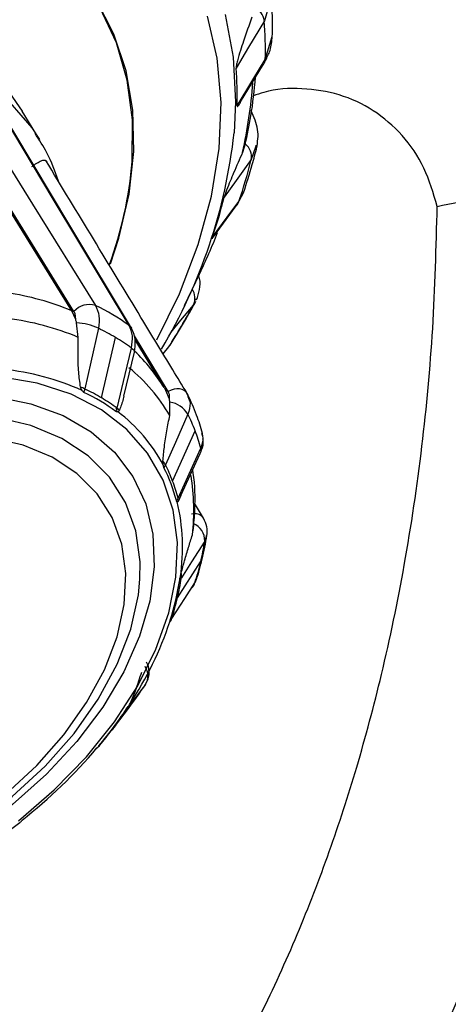
# Model space of a CAD drawing. Units: millimetres. Extents: x 2 to 418, y 2 to 295.
# Drawn here: x 192 to 194, y 209 to 212 of the extents above; entities that cross this region are included whole.
import ezdxf

# ---------------------------------------------------------------- set-up
doc = ezdxf.new("R2010")
doc.units = ezdxf.units.MM

msp = doc.modelspace()

# ---------------------------------------------------------------- linework, layer by layer
at = {"color": 7, "linetype": 'Continuous', "lineweight": 25}
for p, q in [((193.1998, 211.6164), (193.1794, 211.5478)), ((193.182, 211.4354), (193.2025, 211.5019)), ((193.1109, 211.3129), (193.1772, 211.4216)), ((192.5289, 211.2041), (192.479, 211.2862)), ((193.1244, 211.1911), (193.1161, 211.1664)), ((193.1534, 211.182), (193.1414, 211.1459)), ((193.1552, 211.1874), (193.1534, 211.182)), ((193.106, 211.0251), (193.1152, 211.0528)), ((193.1064, 211.0262), (193.1198, 211.0515)), ((193.032, 210.9228), (193.098, 211.0125)), ((192.9483, 210.724), (192.9917, 210.8147)), ((192.9797, 210.7434), (192.9776, 210.7365)), ((192.6338, 210.6828), (192.6225, 210.7084)), ((192.6411, 210.6315), (192.6363, 210.6736)), ((192.7087, 210.4563), (192.7489, 210.6311)), ((192.901, 210.4751), (192.8033, 210.6362)), ((192.8894, 210.4862), (192.8055, 210.6241)), ((192.8863, 210.5843), (192.9029, 210.6039)), ((192.7727, 210.461), (192.8033, 210.5891)), ((192.8894, 210.4862), (192.8944, 210.4778)), ((192.9047, 210.453), (192.8944, 210.4778)), ((192.9602, 210.4609), (192.9522, 210.4746)), ((192.9559, 210.4695), (192.955, 210.471)), ((192.9559, 210.4695), (192.9585, 210.4607)), ((192.7502, 210.4275), (192.7535, 210.421)), ((192.9057, 210.4056), (192.9064, 210.4443)), ((192.914, 210.2158), (192.9792, 210.3613)), ((193.001, 210.3452), (193.0002, 210.3547)), ((192.9379, 210.1741), (192.9936, 210.2958)), ((192.9374, 210.1743), (192.9301, 210.1569)), ((193.0033, 210.1083), (192.9775, 210.1517)), ((193.0046, 210.1054), (193.0033, 210.1083)), ((193.0117, 210.0592), (193.0069, 210.0416)), ((192.9282, 209.8776), (192.9951, 209.9817)), ((192.9787, 209.9211), (192.9816, 209.9318)), ((192.9789, 209.9221), (192.9836, 209.9316)), ((192.9045, 209.8039), (192.9056, 209.8074)), ((192.7484, 209.5086), (192.7934, 209.5676)), ((192.7392, 209.4964), (192.7831, 209.5539)), ((192.7315, 209.4869), (192.7416, 209.4997))]:
    msp.add_line(p, q, dxfattribs=at)
at = {"color": 7, "linetype": 'Continuous', "lineweight": 25, "flags": 128}
for points in [[(190.5426, 210.9726), (190.6451, 211.079), (190.7584, 211.1787), (190.881, 211.2703), (191.0111, 211.3523), (191.1468, 211.4237), (191.2861, 211.4833), (191.4269, 211.5304), (191.5673, 211.5641), (191.7051, 211.5841), (191.8384, 211.59), (191.9652, 211.5817), (192.0837, 211.5595), (192.1921, 211.5235), (192.2889, 211.4743), (192.3726, 211.4126), (192.442, 211.3394), (192.479, 211.2862)], [(192.7342, 210.8446), (192.7582, 210.9182), (192.7879, 211.0455), (192.8014, 211.1695), (192.7986, 211.289), (192.7795, 211.4025), (192.7443, 211.5089), (192.6935, 211.6069)], [(192.7973, 211.1406), (192.7983, 211.2611), (192.783, 211.3759), (192.7515, 211.4838), (192.7044, 211.5837)], [(192.8683, 210.6248), (192.9337, 210.7579), (192.9884, 210.8998), (193.0269, 211.0403), (193.0489, 211.1779), (193.0542, 211.3114), (193.0427, 211.4395), (193.0146, 211.5609)], [(193.0659, 211.5658), (193.0893, 211.4425), (193.0964, 211.313), (193.092, 211.223)], [(193.1794, 211.5478), (193.1337, 211.471), (193.0978, 211.4106)], [(191.407, 211.4263), (191.5443, 211.4659), (191.6802, 211.4926), (191.8128, 211.5061), (191.9403, 211.5062), (192.0609, 211.4928), (192.173, 211.4662), (192.275, 211.4267), (192.3654, 211.3749), (192.4431, 211.3115), (192.5069, 211.2374), (192.5289, 211.2041)], [(193.1004, 211.3016), (193.1461, 211.3765), (193.182, 211.4354)], [(192.2773, 211.3896), (192.5088, 211.017), (192.6907, 210.7241)], [(192.6225, 210.7084), (192.3993, 211.0674), (192.2235, 211.3499)], [(192.6284, 210.7067), (192.4037, 211.0688), (192.2267, 211.3538)], [(192.7882, 210.6659), (192.5689, 211.0313), (192.3966, 211.3183)], [(192.7948, 210.6583), (192.6166, 210.955), (192.4005, 211.3148)], [(193.1414, 211.1459), (193.0977, 211.0852), (193.0633, 211.0375)], [(193.0289, 210.9203), (193.0721, 210.979), (193.106, 211.0251)], [(192.9739, 210.7249), (192.9373, 210.681), (192.9085, 210.6465)], [(192.6992, 210.6579), (192.6774, 210.5595), (192.6602, 210.4822)], [(192.7882, 210.6659), (192.7927, 210.6615), (192.7948, 210.6583)], [(192.7533, 210.4265), (192.7765, 210.5241), (192.7948, 210.6008)], [(192.7948, 210.6008), (192.7991, 210.5975), (192.8019, 210.5944), (192.8033, 210.5915), (192.8033, 210.5891)], [(192.8964, 210.596), (192.8992, 210.5989), (192.9029, 210.6039)], [(192.4682, 209.233), (192.5718, 209.3222), (192.6648, 209.4181), (192.7456, 209.5191), (192.813, 209.6233), (192.8656, 209.7291), (192.9027, 209.8347), (192.9235, 209.9381), (192.9278, 210.0377), (192.9154, 210.1317), (192.8866, 210.2185), (192.8418, 210.2967), (192.7819, 210.3649), (192.7078, 210.422), (192.6209, 210.4669), (192.5225, 210.4989), (192.4144, 210.5175)], [(192.955, 210.471), (192.9524, 210.4744), (192.9476, 210.4782), (192.9415, 210.4809), (192.9344, 210.4824), (192.9265, 210.4825), (192.9181, 210.4813), (192.9095, 210.4788), (192.901, 210.4751)], [(191.926, 210.4036), (192.0496, 210.4384), (192.1715, 210.4596), (192.2894, 210.4669), (192.401, 210.4602), (192.5043, 210.4396), (192.5974, 210.4054), (192.6785, 210.3584), (192.7462, 210.2993), (192.7991, 210.2293), (192.8363, 210.1496), (192.857, 210.0618), (192.861, 209.9676), (192.848, 209.8685), (192.8185, 209.7666), (192.7728, 209.6637), (192.7119, 209.5617), (192.6369, 209.4625), (192.5492, 209.3679), (192.4505, 209.2798), (192.3425, 209.1998), (192.2273, 209.1293), (192.107, 209.0697), (191.9839, 209.022)], [(192.8195, 209.9316), (192.8199, 209.9821), (192.8073, 210.072), (192.7776, 210.1542), (192.7313, 210.2271), (192.6694, 210.2892), (192.5932, 210.3392), (192.5042, 210.3761), (192.4042, 210.3993), (192.2953, 210.4081), (192.1796, 210.4024), (192.0596, 210.3824), (191.9376, 210.3484)], [(192.9582, 210.4094), (192.9219, 210.3272), (192.8933, 210.2626)], [(192.0006, 209.0677), (192.1148, 209.1121), (192.226, 209.1681), (192.3322, 209.2346), (192.4311, 209.3101), (192.5207, 209.3931), (192.5992, 209.482), (192.665, 209.575), (192.7168, 209.67), (192.7534, 209.7653), (192.7742, 209.8589), (192.7788, 209.9488), (192.7669, 210.0333), (192.739, 210.1106), (192.6955, 210.1791), (192.6373, 210.2375), (192.5656, 210.2845), (192.4819, 210.3193), (192.3879, 210.341), (192.2855, 210.3493), (192.1768, 210.344), (192.0639, 210.3251), (191.9493, 210.2932)], [(192.9297, 210.1665), (192.9666, 210.2473), (192.9956, 210.3108)], [(193.0069, 210.0416), (192.9691, 209.9824), (192.9394, 209.9359)], [(191.9922, 209.0449), (192.1136, 209.0921), (192.232, 209.1517), (192.3449, 209.2224), (192.4501, 209.3027), (192.5455, 209.391), (192.629, 209.4856), (192.699, 209.5844), (192.754, 209.6856), (192.793, 209.7869), (192.8151, 209.8865), (192.8195, 209.9316)], [(192.9119, 209.8185), (192.9493, 209.876), (192.9787, 209.9211)], [(192.8356, 209.6274), (192.8097, 209.5935), (192.7893, 209.5669)], [(192.7831, 209.5539), (192.7879, 209.5602), (192.7934, 209.5676)], [(192.7484, 209.5086), (192.743, 209.5014), (192.7392, 209.4964)]]:
    msp.add_lwpolyline(points, dxfattribs=at)
at = {"color": 7, "linetype": 'Continuous', "lineweight": 25}
for centre, radius, start, end in [((193.1251, 211.5381), 0.0552, 10.1241, 61.6821), ((192.0495, 211.465), 1.1329, 358.5029, 4.1921), ((193.1599, 211.4353), 0.0221, 321.5262, 0.1409), ((192.0483, 211.3314), 1.0525, 358.3768, 4.3182), ((191.8307, 211.4609), 1.3187, 347.0977, 355.9672), ((191.5491, 211.3937), 1.5523, 329.1396, 353.684), ((193.0942, 211.1539), 0.0479, 350.4016, 50.9403), ((191.6628, 211.2358), 1.1385, 339.8076, 355.2037), ((191.5982, 211.5324), 1.5909, 341.4053, 345.942), ((191.6291, 211.394), 1.4778, 341.3047, 346.0426), ((193.0772, 211.0345), 0.0303, 313.3924, 341.8383), ((191.3366, 211.6082), 1.8355, 334.3852, 338.481), ((192.9329, 210.7453), 0.0458, 333.6029, 34.2372), ((192.3136, 209.9629), 0.807, 67.4895, 81.3603), ((192.6736, 210.6653), 0.0613, 73.7698, 137.4644), ((192.4122, 210.1478), 0.6401, 54.0321, 64.2081), ((191.04, 211.7783), 2.2022, 327.77, 331.4223), ((192.3355, 209.8979), 0.7948, 67.3859, 82.6966), ((192.6307, 210.5173), 0.1564, 64.0076, 87.9513), ((192.4165, 210.0747), 0.6481, 59.1517, 64.1393), ((192.4396, 210.1134), 0.6031, 53.9166, 59.1497), ((192.4515, 210.2194), 0.5127, 31.3513, 46.5411), ((192.3511, 209.8091), 0.7336, 65.7963, 84.2862), ((192.4685, 210.1518), 0.5056, 30.1298, 50.8475), ((192.6135, 210.3938), 0.1, 62.1516, 70.0135), ((192.5937, 210.4951), 0.0677, 340.5269, 349.0606), ((192.4116, 209.9586), 0.5796, 59.158, 64.5983), ((192.4214, 209.9726), 0.5529, 53.5316, 64.7086), ((192.4341, 209.9963), 0.5357, 53.4217, 59.1553), ((192.6943, 210.4423), 0.0611, 335.7067, 345.0014), ((192.7388, 210.4032), 0.0275, 39.0843, 58.1313), ((192.8929, 210.3684), 0.0771, 32.0845, 79.918), ((192.4739, 210.0428), 0.4677, 27.9925, 52.9849), ((192.4907, 210.1761), 0.5225, 20.7553, 26.5137), ((192.4743, 210.17), 0.54, 15.1164, 20.7494), ((192.9806, 210.3052), 0.016, 324.1068, 20.5042), ((192.8561, 210.2445), 0.0414, 25.8764, 43.3568), ((192.8492, 210.281), 0.0478, 326.2632, 337.3213), ((192.4705, 210.0413), 0.4696, 14.5362, 26.9998), ((192.4791, 210.051), 0.4651, 20.7532, 27.0539), ((192.3499, 210.1318), 0.6255, 353.3989, 9.2508), ((192.4631, 210.045), 0.4822, 14.5945, 20.7455), ((192.8924, 210.1847), 0.0415, 322.0259, 334.0981), ((192.9124, 210.1609), 0.0182, 347.2559, 17.883), ((192.3709, 210.0237), 0.5719, 351.4781, 13.3196), ((192.9778, 210.09), 0.0314, 35.6361, 106.0353), ((192.9542, 210.044), 0.0527, 357.3917, 67.9904), ((192.1972, 210.169), 0.8197, 346.7923, 351.0571), ((192.1235, 210.1863), 0.8954, 342.7728, 346.7936), ((192.22, 210.0439), 0.7274, 346.7862, 351.4621), ((192.9154, 209.9508), 0.0283, 313.1293, 328.1618), ((192.9048, 209.9412), 0.035, 351.2224, 13.3303), ((192.1855, 210.0441), 0.7578, 342.2955, 351.3514), ((192.9509, 209.9294), 0.029, 310.0498, 343.3698), ((192.1482, 210.0607), 0.8011, 342.4036, 346.7878), ((191.9448, 210.1304), 1.0137, 326.5827, 341.4763), ((192.8666, 209.8384), 0.05, 321.4021, 326.9188), ((192.8935, 209.831), 0.0222, 308.712, 325.8207), ((192.8841, 209.827), 0.0291, 326.9651, 343.0334), ((192.7959, 209.6521), 0.0468, 328.1025, 34.84), ((191.6598, 210.4118), 1.4134, 323.3257, 326.2913), ((191.7414, 210.2586), 1.2557, 323.3226, 326.5717), ((192.7807, 209.5736), 0.0109, 297.6481, 322.3746), ((192.7539, 209.5902), 0.0424, 326.587, 347.4164), ((191.7107, 210.2749), 1.2889, 320.1642, 326.5182), ((191.6651, 210.3158), 1.3509, 320.2224, 322.6597), ((192.6648, 209.4832), 0.05, 305.6667, 320.2316), ((192.6981, 209.4555), 0.00671, 290.3513, 322.066), ((191.5353, 210.4273), 1.5208, 308.3443, 319.7008), ((191.4513, 210.5274), 1.652, 302.7577, 308.1423), ((192.4719, 209.2291), 0.00107, 252.8058, 332.7742), ((192.4421, 209.2676), 0.0496, 308.3019, 319.2353)]:
    msp.add_arc(centre, radius, start, end, dxfattribs=at)
for points, knots in [([(193.4534, 211.732), (193.4746, 211.7322), (193.5277, 211.7326), (193.6098, 211.7178), (193.7322, 211.6804), (193.8469, 211.6152), (193.9485, 211.5251), (194.0383, 211.4207), (194.1314, 211.2649), (194.1678, 211.1172), (194.1861, 211.0431)], [0, 0, 0, 0, 0.061579, 0.154379, 0.242844, 0.434358, 0.528285, 0.620919, 0.809779, 1, 1, 1, 1]), ([(193.2025, 211.5007), (193.2028, 211.5276), (193.2032, 211.5712), (193.2005, 211.6141), (193.1994, 211.6305)], [0, 0, 0, 0, 0.618066, 1, 1, 1, 1]), ([(193.1434, 211.5581), (193.1352, 211.5352), (193.121, 211.4952), (193.1057, 211.4487), (193.099, 211.4216), (193.0979, 211.4147), (193.0977, 211.412), (193.0978, 211.4111), (193.0978, 211.4106)], [0, 0, 0, 0, 0.500241, 0.875126, 0.953064, 0.978999, 0.989825, 1, 1, 1, 1]), ([(193.1823, 211.4316), (193.1875, 211.4417), (193.1993, 211.4643), (193.2013, 211.4885), (193.2025, 211.502)], [0, 0, 0, 0, 0.4437085, 1, 1, 1, 1]), ([(193.1239, 211.1892), (193.1299, 211.2169), (193.1439, 211.2819), (193.1504, 211.3465), (193.1541, 211.3837)], [0, 0, 0, 0, 0.425417, 1, 1, 1, 1]), ([(193.6796, 211.0106), (193.6685, 211.0486), (193.6462, 211.1245), (193.5809, 211.2192), (193.4969, 211.2918), (193.3972, 211.3382), (193.2889, 211.3544), (193.2033, 211.3507), (193.1575, 211.3338), (193.1476, 211.3302)], [0, 0, 0, 0, 0.159272, 0.318636, 0.477651, 0.636501, 0.796259, 0.955737, 1, 1, 1, 1]), ([(193.1004, 211.3016), (193.1004, 211.3012), (193.1004, 211.3003), (193.1006, 211.2993), (193.1019, 211.2989), (193.1054, 211.3034), (193.1086, 211.3085), (193.1108, 211.3127), (193.1109, 211.313)], [0, 0, 0, 0, 0.0395714, 0.0816974, 0.1827447, 0.4868975, 0.9717534, 1, 1, 1, 1]), ([(193.1572, 211.179), (193.16, 211.1969), (193.1655, 211.2324), (193.1492, 211.2693), (193.1412, 211.2876)], [0, 0, 0, 0, 0.502848, 1, 1, 1, 1]), ([(192.5839, 211.0834), (192.5739, 211.1115), (192.5566, 211.1604), (192.5281, 211.203), (192.5161, 211.2211)], [0, 0, 0, 0, 0.57658, 1, 1, 1, 1]), ([(193.1161, 211.1664), (193.1076, 211.147), (193.0928, 211.1131), (193.076, 211.0729), (193.0667, 211.0483), (193.0645, 211.0417), (193.0637, 211.039), (193.0634, 211.038), (193.0633, 211.0375)], [0, 0, 0, 0, 0.500241, 0.875126, 0.953064, 0.978999, 0.989825, 1, 1, 1, 1]), ([(193.1194, 211.0502), (193.1281, 211.0774), (193.1423, 211.1213), (193.1536, 211.1652), (193.158, 211.182)], [0, 0, 0, 0, 0.61809, 1, 1, 1, 1]), ([(192.5064, 211.1256), (192.509, 211.1274), (192.5142, 211.1311), (192.5237, 211.1375), (192.5339, 211.1434), (192.5416, 211.1455), (192.5468, 211.1435), (192.5489, 211.1402), (192.55, 211.1386)], [0, 0, 0, 0, 0.122223, 0.249949, 0.499729, 0.749166, 0.880019, 1, 1, 1, 1]), ([(192.955, 210.471), (192.9416, 210.4932), (192.8974, 210.566), (192.7614, 210.7903), (192.6388, 210.9923), (192.5469, 211.1438)], [0, 0, 0, 0, 0.099286, 0.324861, 1, 1, 1, 1]), ([(193.6796, 211.0106), (193.7203, 211.0188), (193.802, 211.0352), (193.9426, 211.0479), (194.0792, 211.0517), (194.1505, 211.046), (194.1861, 211.0431)], [0, 0, 0, 0, 0.249491, 0.499662, 0.749834, 1, 1, 1, 1]), ([(194.1908, 211.0428), (194.1854, 210.8544), (194.1747, 210.4779), (194.1012, 209.9295), (193.9855, 209.4015), (193.8235, 208.9008), (193.616, 208.4337), (193.3845, 208.0421), (193.1422, 207.7194), (192.8991, 207.4563), (192.6333, 207.2241), (192.3772, 207.0471), (192.1404, 206.9154), (191.929, 206.8194), (191.6705, 206.7273), (191.3645, 206.6557), (191.0473, 206.6309), (190.7677, 206.6462), (190.522, 206.6835), (190.2336, 206.7537), (189.9061, 206.8672), (189.5491, 207.0321), (189.2024, 207.2319), (188.8699, 207.4639), (188.5523, 207.7269), (188.2217, 208.0499), (187.889, 208.4416), (187.571, 208.9085), (187.3029, 209.4088), (187.0901, 209.9356), (186.9305, 210.4815), (186.8748, 210.8557), (186.847, 211.0428)], [0, 0, 0, 0, 0.041796, 0.0834904, 0.1249903, 0.1667297, 0.2084358, 0.2499821, 0.2813587, 0.3126415, 0.3441067, 0.3753281, 0.3962067, 0.4170713, 0.4377578, 0.4697749, 0.5004463, 0.5207903, 0.5416729, 0.5632319, 0.5945588, 0.6260171, 0.6570087, 0.6882376, 0.719489, 0.750835, 0.7922841, 0.83392, 0.8756177, 0.9170102, 0.9585019, 1, 1, 1, 1]), ([(191.2922, 207.038), (191.3652, 207.0575), (191.5113, 207.0967), (191.7212, 207.1827), (191.9247, 207.2866), (192.1206, 207.41), (192.2949, 207.5416), (192.4497, 207.6778), (192.5873, 207.8156), (192.7149, 207.9608), (192.835, 208.1151), (192.9496, 208.281), (193.0628, 208.4671), (193.1732, 208.6756), (193.2763, 208.9019), (193.3688, 209.1413), (193.4503, 209.3921), (193.524, 209.6681), (193.5886, 209.9778), (193.6379, 210.3126), (193.6705, 210.6594), (193.6765, 210.8927), (193.6796, 211.0106)], [0, 0, 0, 0, 0.049306, 0.098735, 0.148705, 0.199243, 0.250266, 0.290939, 0.332627, 0.375117, 0.413794, 0.455563, 0.50044, 0.547412, 0.598157, 0.648408, 0.697712, 0.750215, 0.810623, 0.874569, 0.936578, 1, 1, 1, 1]), ([(193.0289, 210.9203), (193.0288, 210.9199), (193.0285, 210.919), (193.0281, 210.9176), (193.0281, 210.9164), (193.0294, 210.9183), (193.0311, 210.9214), (193.0319, 210.9229)], [0, 0, 0, 0, 0.0498362, 0.1028898, 0.2301487, 0.6131987, 1, 1, 1, 1]), ([(192.9831, 210.7397), (192.9865, 210.7497), (192.9931, 210.7694), (192.9951, 210.794), (192.9901, 210.8072), (192.9892, 210.8096)], [0, 0, 0, 0, 0.459423, 0.90022, 1, 1, 1, 1]), ([(192.907, 210.6093), (192.923, 210.6352), (192.9489, 210.6772), (192.9723, 210.7197), (192.9812, 210.7359)], [0, 0, 0, 0, 0.618225, 1, 1, 1, 1]), ([(192.6338, 210.6828), (192.6337, 210.6878), (192.6335, 210.6967), (192.63, 210.7037), (192.6284, 210.7067)], [0, 0, 0, 0, 0.557933, 1, 1, 1, 1]), ([(192.6907, 210.7241), (192.6951, 210.7146), (192.7039, 210.6954), (192.7008, 210.6705), (192.6992, 210.6579)], [0, 0, 0, 0, 0.497477, 1, 1, 1, 1]), ([(192.6363, 210.6736), (192.6358, 210.6754), (192.6351, 210.6785), (192.6342, 210.6815), (192.6338, 210.6828)], [0, 0, 0, 0, 0.559989, 1, 1, 1, 1]), ([(192.7948, 210.6008), (192.7968, 210.613), (192.8008, 210.6375), (192.7924, 210.6564), (192.7882, 210.6659)], [0, 0, 0, 0, 0.502523, 1, 1, 1, 1]), ([(192.8033, 210.5894), (192.805, 210.6002), (192.8075, 210.6174), (192.8032, 210.6409), (192.7977, 210.6523), (192.7948, 210.6583)], [0, 0, 0, 0, 0.4416866, 0.7058783, 1, 1, 1, 1]), ([(192.6477, 210.4878), (192.6456, 210.5022), (192.6409, 210.534), (192.6403, 210.5819), (192.6408, 210.6151), (192.6411, 210.6315)], [0, 0, 0, 0, 0.2949404, 0.6526235, 1, 1, 1, 1]), ([(192.6519, 210.4782), (192.651, 210.4796), (192.6491, 210.4825), (192.6482, 210.486), (192.6477, 210.4878)], [0, 0, 0, 0, 0.501109, 1, 1, 1, 1]), ([(192.6576, 210.4725), (192.6566, 210.4731), (192.6546, 210.4745), (192.6528, 210.4769), (192.6519, 210.4782)], [0, 0, 0, 0, 0.454095, 1, 1, 1, 1]), ([(192.7725, 210.461), (192.772, 210.4586), (192.769, 210.4438), (192.7642, 210.4311), (192.7601, 210.4205)], [0, 0, 0, 0, 0.162328, 1, 1, 1, 1]), ([(192.9047, 210.453), (192.9051, 210.4574), (192.9059, 210.4653), (192.9025, 210.4721), (192.901, 210.4751)], [0, 0, 0, 0, 0.557933, 1, 1, 1, 1]), ([(192.9064, 210.4443), (192.9061, 210.446), (192.9056, 210.4489), (192.9049, 210.4517), (192.9047, 210.453)], [0, 0, 0, 0, 0.559989, 1, 1, 1, 1]), ([(193.0006, 210.3533), (192.9953, 210.3712), (192.9839, 210.4101), (192.9669, 210.4465), (192.9578, 210.4661)], [0, 0, 0, 0, 0.460898, 1, 1, 1, 1]), ([(192.9585, 210.4607), (192.9611, 210.4543), (192.9677, 210.4384), (192.9617, 210.4202), (192.9582, 210.4094)], [0, 0, 0, 0, 0.406975, 1, 1, 1, 1]), ([(192.7601, 210.4205), (192.7595, 210.4194), (192.7582, 210.4173), (192.7564, 210.4166), (192.7555, 210.4162)], [0, 0, 0, 0, 0.498788, 1, 1, 1, 1]), ([(192.7555, 210.4162), (192.7545, 210.4161), (192.7527, 210.4158), (192.7508, 210.4168), (192.75, 210.4172)], [0, 0, 0, 0, 0.545905, 1, 1, 1, 1]), ([(192.8862, 210.2729), (192.8873, 210.2869), (192.8899, 210.3178), (192.8973, 210.3613), (192.9029, 210.391), (192.9057, 210.4056)], [0, 0, 0, 0, 0.29494, 0.652623, 1, 1, 1, 1]), ([(192.9954, 210.299), (192.9989, 210.3082), (193.0041, 210.3214), (193.0022, 210.3345), (193.0016, 210.3384)], [0, 0, 0, 0, 0.700577, 1, 1, 1, 1]), ([(192.9956, 210.3108), (192.9995, 210.3212), (193.0052, 210.3363), (193.0001, 210.3496), (192.9985, 210.3538)], [0, 0, 0, 0, 0.68988, 1, 1, 1, 1]), ([(192.8869, 210.2623), (192.8866, 210.264), (192.8861, 210.2675), (192.8861, 210.2711), (192.8862, 210.2729)], [0, 0, 0, 0, 0.5011095, 1, 1, 1, 1]), ([(192.8889, 210.2544), (192.8886, 210.2554), (192.8877, 210.2577), (192.8872, 210.2607), (192.8869, 210.2623)], [0, 0, 0, 0, 0.454095, 1, 1, 1, 1]), ([(192.9739, 210.0722), (192.9756, 210.0925), (192.9804, 210.1486), (192.979, 210.2078), (192.9726, 210.2454), (192.972, 210.2488)], [0, 0, 0, 0, 0.339609, 0.94025, 1, 1, 1, 1]), ([(192.9274, 210.1554), (192.9269, 210.1558), (192.9261, 210.1564), (192.9254, 210.1583), (192.9251, 210.1591)], [0, 0, 0, 0, 0.545905, 1, 1, 1, 1]), ([(192.9301, 210.1569), (192.9296, 210.1562), (192.9287, 210.1549), (192.9278, 210.1553), (192.9274, 210.1554)], [0, 0, 0, 0, 0.559015, 1, 1, 1, 1]), ([(193.0131, 210.0577), (193.0137, 210.0664), (193.015, 210.0835), (193.0072, 210.1001), (193.0033, 210.1083)], [0, 0, 0, 0, 0.504697, 1, 1, 1, 1]), ([(192.9388, 209.9493), (192.9421, 209.9615), (192.9495, 209.9886), (192.9601, 210.0242), (192.9675, 210.0481), (192.9712, 210.0599)], [0, 0, 0, 0, 0.29494, 0.652623, 1, 1, 1, 1]), ([(192.9832, 209.9303), (192.989, 209.9502), (193.0017, 209.9934), (193.0093, 210.0363), (193.0134, 210.0594)], [0, 0, 0, 0, 0.460592, 1, 1, 1, 1]), ([(192.9347, 209.9302), (192.9349, 209.9314), (192.9354, 209.934), (192.9361, 209.9372), (192.9365, 209.9389)], [0, 0, 0, 0, 0.4540949, 1, 1, 1, 1]), ([(192.9365, 209.9389), (192.9369, 209.9409), (192.9376, 209.9445), (192.9385, 209.9478), (192.9388, 209.9493)], [0, 0, 0, 0, 0.559603, 1, 1, 1, 1]), ([(192.9056, 209.8073), (192.9056, 209.8072), (192.9055, 209.807), (192.9057, 209.8078), (192.9059, 209.8083)], [0, 0, 0, 0, 0.305445, 1, 1, 1, 1]), ([(192.9059, 209.8083), (192.9061, 209.809), (192.9064, 209.8103), (192.9071, 209.8126), (192.9074, 209.8137)], [0, 0, 0, 0, 0.545905, 1, 1, 1, 1]), ([(192.8379, 209.6314), (192.8403, 209.6366), (192.8454, 209.6473), (192.8466, 209.6653), (192.8443, 209.6807), (192.8401, 209.6893), (192.8387, 209.692)], [0, 0, 0, 0, 0.268024, 0.557262, 0.856761, 1, 1, 1, 1]), ([(192.7953, 209.581), (192.7992, 209.5905), (192.8078, 209.6116), (192.8165, 209.6375), (192.8219, 209.6546), (192.8246, 209.663)], [0, 0, 0, 0, 0.29494, 0.652623, 1, 1, 1, 1]), ([(192.7857, 209.5639), (192.7865, 209.565), (192.7882, 209.5677), (192.7899, 209.5705), (192.7908, 209.5721)], [0, 0, 0, 0, 0.454095, 1, 1, 1, 1]), ([(192.7908, 209.5721), (192.7917, 209.5737), (192.7934, 209.5769), (192.7947, 209.5796), (192.7953, 209.581)], [0, 0, 0, 0, 0.501074, 1, 1, 1, 1]), ([(192.6952, 209.4436), (192.6961, 209.4444), (192.6977, 209.4459), (192.6996, 209.4482), (192.7004, 209.4493)], [0, 0, 0, 0, 0.545905, 1, 1, 1, 1])]:
    msp.add_open_spline(points, degree=3, knots=knots, dxfattribs=at)

doc.saveas('drawing.dxf')
